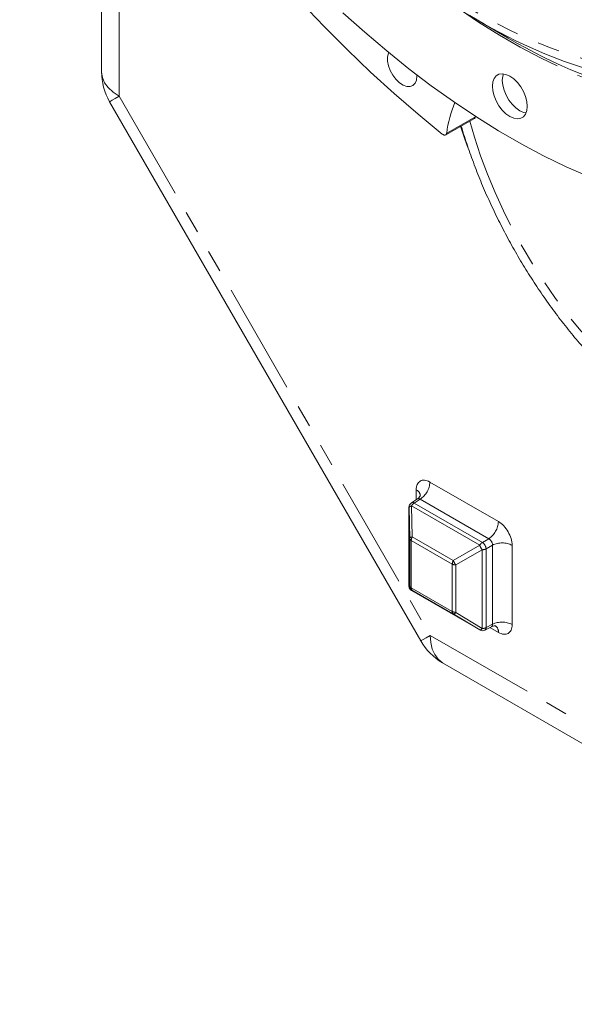
# Model space of a CAD drawing. Units: millimetres. Extents: x 7 to 835, y 2 to 581.
# Drawn here: x 639 to 671, y 356 to 411 of the extents above; entities that cross this region are included whole.
import ezdxf

# ---------------------------------------------------------------- set-up
doc = ezdxf.new("R2010")
doc.units = ezdxf.units.MM
doc.linetypes.add('PHANTOM', pattern=[12.7, 6.35, -1.27, 1.27, -1.27, 1.27, -1.27])

msp = doc.modelspace()

# ---------------------------------------------------------------- linework, layer by layer
at = {"color": 7, "linetype": 'Continuous', "lineweight": 15}
for p, q in [((643.900865, 427.443841), (643.900865, 408.398758)), ((665.327967, 411.264086), (666.976227, 410.312257)), ((661.795688, 408.156644), (661.79441, 408.210933)), ((644.356379, 406.698758), (662.008669, 376.124093)), ((663.425743, 404.818047), (665.055827, 405.744133)), ((661.344294, 383.698536), (661.344294, 379.232437)), ((661.344396, 383.694003), (661.344294, 383.698536)), ((661.833201, 384.175402), (661.482688, 383.951288)), ((661.344294, 379.232437), (661.344396, 379.227903)), ((661.490418, 378.974986), (661.494306, 378.972622)), ((661.494306, 378.972622), (665.361852, 376.739936)), ((665.649901, 376.733406), (666.019265, 376.92487)), ((665.361852, 376.739936), (665.357964, 376.742299)), ((663.253294, 374.879527), (696.803625, 355.511333))]:
    msp.add_line(p, q, dxfattribs=at)
at = {"color": 8, "linetype": 'PHANTOM', "lineweight": 0}
for p, q in [((644.896702, 425.824569), (644.896702, 407.010864)), ((644.896702, 407.010864), (662.548993, 376.436199)), ((663.485366, 404.923725), (665.115765, 405.848367)), ((662.531938, 385.130107), (666.417894, 382.886792)), ((661.754387, 384.125009), (661.754387, 384.681091)), ((661.383629, 381.941397), (661.344396, 383.694003)), ((661.344396, 383.694003), (661.344396, 379.227903)), ((661.490418, 383.778327), (661.529651, 382.025721)), ((665.357964, 381.54564), (661.490418, 383.778327)), ((661.98106, 384.159083), (661.638741, 383.940209)), ((661.638741, 383.940209), (665.506287, 381.707522)), ((665.867016, 381.915769), (661.98106, 384.159083)), ((661.529651, 382.025721), (663.85974, 380.680589)), ((661.383629, 379.250696), (661.383629, 381.941397)), ((663.801483, 380.478337), (661.471394, 381.823469)), ((661.471394, 381.823469), (661.471394, 379.132768)), ((663.85974, 380.680589), (665.357964, 381.54564)), ((665.506287, 381.707522), (665.867016, 381.915769)), ((666.079076, 381.548471), (665.718346, 381.340225)), ((666.079076, 377.061113), (666.079076, 381.548471)), ((667.195445, 381.540035), (667.195445, 377.052676)), ((665.503986, 381.292723), (664.005762, 380.427672)), ((665.503986, 376.826623), (665.503986, 381.292723)), ((665.718346, 381.340225), (665.718346, 376.874125)), ((663.801483, 377.787637), (663.801483, 380.478337)), ((664.005762, 380.427672), (664.005762, 377.736971)), ((661.344396, 379.227903), (661.383629, 379.250696)), ((661.471394, 379.132768), (663.801483, 377.787637)), ((661.529651, 378.997778), (661.490418, 378.974986)), ((661.490418, 378.974986), (665.357964, 376.742299)), ((663.85974, 377.652647), (661.529651, 378.997778)), ((665.357964, 376.742299), (663.85974, 377.652647)), ((664.005762, 377.736971), (665.503986, 376.826623)), ((665.718346, 376.874125), (666.079076, 377.061113)), ((662.548993, 376.436199), (696.099324, 357.068005)), ((666.417894, 376.60366), (665.93613, 376.881776))]:
    msp.add_line(p, q, dxfattribs=at)
at = {"color": 8, "linetype": 'PHANTOM', "lineweight": 0, "flags": 128}
for points in [[(690.919478, 426.730497), (690.894543, 428.055334), (690.819786, 429.406403), (690.695352, 430.781096), (690.52148, 432.17676), (690.298507, 433.5907), (690.026863, 435.020187), (689.707071, 436.462463), (689.33975, 437.914742), (688.925608, 439.374222), (688.465445, 440.838086), (687.960149, 442.303508), (687.410696, 443.767658), (686.818145, 445.227712), (686.183641, 446.68085), (685.508409, 448.124269), (684.793751, 449.55518), (684.041048, 450.970823), (683.251752, 452.368466), (682.427387, 453.745409), (681.569544, 455.098996), (680.67988, 456.426613), (679.76011, 457.725697), (678.812011, 458.993743), (677.837412, 460.2283), (676.838196, 461.426987), (675.81629, 462.58749), (674.773668, 463.707569), (673.712342, 464.785061), (672.63436, 465.817887), (671.541803, 466.804053), (670.43678, 467.741656), (669.321425, 468.628885), (668.19789, 469.464029), (667.068343, 470.245474), (665.934966, 470.971713), (664.799946, 471.641345), (663.665473, 472.253075), (662.533738, 472.805724), (661.406925, 473.298225), (660.28721, 473.729626), (659.176753, 474.099096), (658.077698, 474.405922), (656.992167, 474.64951), (655.922254, 474.829391), (654.870026, 474.945217), (653.837513, 474.996765), (652.826708, 474.983936), (651.839562, 474.906754), (650.877982, 474.765368), (649.943822, 474.560051), (649.038886, 474.2912), (648.164921, 473.959333), (647.323614, 473.565091), (646.516589, 473.109234), (645.745404, 472.592644), (645.011546, 472.016317), (644.316433, 471.381365), (643.661407, 470.689014), (643.047732, 469.940601), (642.476592, 469.13757), (641.94909, 468.281472), (641.466244, 467.373958), (641.028986, 466.41678), (640.63816, 465.411787), (640.294521, 464.360917), (639.998732, 463.266201), (639.751363, 462.129749), (639.552893, 460.953757), (639.403704, 459.740494), (639.304084, 458.492302), (639.254226, 457.211591), (639.254226, 455.900832), (639.304084, 454.562556), (639.403704, 453.199346), (639.552893, 451.813834), (639.751363, 450.408693), (639.998732, 448.986636), (640.294521, 447.550408), (640.63816, 446.102781), (641.028986, 444.64655), (641.466244, 443.184525), (641.94909, 441.719529), (642.476592, 440.254389), (643.047732, 438.791934), (643.661407, 437.334986), (644.316433, 435.886359), (645.011546, 434.448847), (645.745404, 433.025226), (646.516589, 431.618244), (647.323614, 430.230616), (648.164921, 428.865021), (649.038886, 427.524096), (649.943822, 426.210428), (650.877982, 424.926553), (651.839562, 423.67495), (652.826708, 422.458034), (653.837513, 421.278154), (654.870026, 420.137588), (655.922254, 419.038538), (656.992167, 417.983124), (658.077698, 416.973384), (659.176753, 416.011268), (660.28721, 415.098631), (661.406925, 414.237237), (662.533738, 413.428747), (663.665473, 412.674723), (664.799946, 411.976619), (665.934966, 411.335784), (667.068343, 410.753454), (668.19789, 410.230753), (669.321425, 409.76869), (670.43678, 409.368157), (671.541803, 409.029928), (672.63436, 408.754655), (673.712342, 408.542869), (674.773668, 408.39498), (675.81629, 408.311273), (676.838196, 408.291908), (677.837412, 408.336925), (678.812011, 408.446235), (679.76011, 408.619629), (680.67988, 408.85677), (681.569544, 409.157202), (682.427387, 409.520344), (683.251752, 409.945496), (684.041048, 410.431836), (684.793751, 410.978427), (685.508409, 411.584213), (686.183641, 412.248024), (686.818145, 412.96858), (687.410696, 413.744489), (687.960149, 414.574254), (688.465445, 415.456273), (688.925608, 416.388844), (689.33975, 417.370166), (689.707071, 418.398346), (690.026863, 419.471398), (690.298507, 420.587251), (690.52148, 421.743752), (690.695352, 422.938668), (690.819786, 424.169692), (690.894543, 425.434449), (690.919478, 426.730497)], [(664.261732, 411.904651), (665.28765, 411.216197), (666.471293, 410.475607), (667.655975, 409.791705), (668.839618, 409.165689), (670.020145, 408.598659), (671.195486, 408.091608), (672.363578, 407.645428), (673.522372, 407.260899), (674.669835, 406.938697), (675.803954, 406.679387), (676.92274, 406.483424), (678.02423, 406.351152), (679.106491, 406.282803), (680.167625, 406.278497), (681.20577, 406.338241), (682.219104, 406.46193), (683.205851, 406.649348), (684.164279, 406.900165), (685.092707, 407.213943), (685.989505, 407.590129), (686.853102, 408.028065), (687.68198, 408.526981), (688.474687, 409.086004), (689.229832, 409.704151), (689.94609, 410.380339), (690.622204, 411.113381), (691.256989, 411.901991), (691.84933, 412.744786), (692.398188, 413.640287), (692.902601, 414.586924), (693.361684, 415.583035), (693.774631, 416.626873), (694.140718, 417.716607), (694.459303, 418.850325), (694.729826, 420.026037), (694.951813, 421.241682), (695.124875, 422.495127), (695.248708, 423.784173), (695.323095, 425.106558), (695.347905, 426.459963)], [(667.372498, 410.174853), (667.905606, 409.921024), (669.042915, 409.421715), (670.173258, 408.983171), (671.294513, 408.606216), (672.404574, 408.291558), (673.501357, 408.039787), (674.582804, 407.851376), (675.646884, 407.726678), (676.691599, 407.665929), (677.714988, 407.669241), (678.71513, 407.736608), (679.690147, 407.867905), (680.638209, 408.062885), (681.557535, 408.321181), (682.446401, 408.642308), (683.303136, 409.025665), (684.126132, 409.47053), (684.913846, 409.976069), (685.664796, 410.541333), (686.377575, 411.165261), (687.050843, 411.84668), (687.683337, 412.584313), (688.273869, 413.376773), (688.82133, 414.222574), (689.324694, 415.120128), (689.783014, 416.067748), (690.19543, 417.063657), (690.561168, 418.105984), (690.879542, 419.192773), (691.149953, 420.321984), (691.371894, 421.491496), (691.544949, 422.699113), (691.668792, 423.942569), (691.743191, 425.21953), (691.768006, 426.527596)], [(643.900865, 408.398758), (643.901156, 408.373066), (643.948478, 408.071427), (644.075624, 407.777583), (644.279566, 407.49853), (644.555449, 407.240912), (644.896702, 407.010864)], [(644.896702, 407.010864), (644.663783, 406.876353), (644.493655, 406.778093), (644.39037, 406.718422), (644.356379, 406.698758)], [(664.792665, 405.598393), (665.058617, 404.68093), (665.403867, 403.634072), (665.793319, 402.587641), (666.225518, 401.545548), (666.698848, 400.511687), (667.211542, 399.489922), (667.761681, 398.484071), (668.347212, 397.497893), (668.965945, 396.535074), (669.615568, 395.599211), (670.293654, 394.693802), (670.997669, 393.822231), (671.724981, 392.987754), (672.472873, 392.193491), (673.238549, 391.44241), (674.019149, 390.737316), (674.811754, 390.080846), (675.613404, 389.475453), (676.421102, 388.923399), (677.231829, 388.426747), (678.042557, 387.987353), (678.850255, 387.606859), (679.651905, 387.286687), (680.44451, 387.028034), (681.22511, 386.831866), (681.990786, 386.698917), (682.738678, 386.629683), (683.46599, 386.624422), (684.170004, 386.683156), (684.84809, 386.805663), (685.497714, 386.991487), (686.116447, 387.239932), (686.701978, 387.550071), (687.252117, 387.920744), (687.76481, 388.350566), (688.238141, 388.837932), (688.67034, 389.381018), (689.059792, 389.977797), (689.405042, 390.626037), (689.7048, 391.323317), (689.957946, 392.06703), (690.163532, 392.854397), (690.320792, 393.682476), (690.429083, 394.547594)], [(664.683651, 404.111863), (664.511247, 404.583013), (664.260976, 405.304768)], [(661.490418, 383.778327), (661.459028, 383.77075), (661.430626, 383.762009), (661.40567, 383.752244), (661.384564, 383.741612), (661.367646, 383.730286), (661.355191, 383.718447), (661.347399, 383.706287), (661.344396, 383.694003)], [(661.529651, 382.025721), (661.49826, 382.018144), (661.469858, 382.009403), (661.444903, 381.999637), (661.423796, 381.989006), (661.406879, 381.97768), (661.394424, 381.965841), (661.386632, 381.953681), (661.383629, 381.941397)], [(663.85974, 377.652647), (663.871878, 377.649109), (663.886302, 377.649782), (663.90278, 377.654653), (663.921045, 377.663644), (663.940804, 377.676611), (663.961737, 377.693343), (663.983506, 377.713572), (664.005762, 377.736971)], [(662.008669, 376.124093), (662.042661, 376.143757), (662.145946, 376.203428), (662.316074, 376.301689), (662.548993, 376.436199)], [(663.253294, 374.879527), (663.231049, 374.892709), (662.993456, 375.084559), (662.802525, 375.341641), (662.662802, 375.657832), (662.577615, 376.025603), (662.548993, 376.436199)], [(665.357964, 376.742299), (665.370102, 376.738762), (665.384527, 376.739434), (665.401004, 376.744305), (665.41927, 376.753296), (665.439028, 376.766263), (665.459961, 376.782996), (665.481731, 376.803224), (665.503986, 376.826623)]]:
    msp.add_lwpolyline(points, dxfattribs=at)
at = {"color": 7, "linetype": 'Continuous', "lineweight": 15, "flags": 128}
for points in [[(655.231612, 412.325806), (656.52586, 410.967741), (657.838212, 409.653105), (659.166988, 408.383583), (660.510485, 407.160801), (661.866982, 405.986327), (663.234739, 404.861665)], [(657.598934, 411.744954), (658.831908, 410.636834), (660.077264, 409.577072), (661.333127, 408.567262), (662.59761, 407.608924), (663.86881, 406.703499), (665.144815, 405.852349), (666.423707, 405.056753), (667.703561, 404.317909), (668.982452, 403.636928), (670.258458, 403.014834), (671.529658, 402.452563)], [(660.187766, 409.485868), (660.171864, 409.451759), (660.119409, 409.246124), (660.119409, 409.002555), (660.171864, 408.736358), (660.273478, 408.464256), (660.417866, 408.203349), (660.595956, 407.970029), (660.796558, 407.778958), (661.007067, 407.64214), (661.214256, 407.568172), (661.405107, 407.561703), (661.567627, 407.623138), (661.691606, 407.748618), (661.769252, 407.930258), (661.795688, 408.156644), (661.795688, 408.156644)], [(668.053583, 406.435821), (668.028763, 406.704526), (667.955548, 406.988413), (667.837608, 407.273248), (667.680857, 407.544748), (667.493157, 407.789298), (667.283918, 407.994635), (667.063634, 408.150464), (666.843349, 408.24897), (666.634111, 408.285214), (666.446411, 408.257379), (666.28966, 408.166859), (666.17172, 408.018195), (666.098505, 407.818841), (666.073684, 407.578793), (666.098505, 407.310088), (666.17172, 407.0262), (666.28966, 406.741366), (666.446411, 406.469866), (666.634111, 406.225316), (666.843349, 406.019979), (667.063634, 405.86415), (667.283918, 405.765644), (667.493157, 405.7294), (667.680857, 405.757235), (667.837608, 405.847755), (667.955548, 405.996419), (668.028763, 406.195773), (668.053583, 406.435821)], [(666.706206, 408.27969), (666.66419, 408.145404), (666.63937, 407.905356), (666.66419, 407.636651), (666.737406, 407.352764), (666.855346, 407.067929), (667.012096, 406.796429), (667.199796, 406.551879), (667.409035, 406.346542), (667.629319, 406.190713), (667.849604, 406.092207), (667.986747, 406.061487)]]:
    msp.add_lwpolyline(points, dxfattribs=at)
at = {"color": 7, "linetype": 'Continuous', "lineweight": 15}
for centre, radius, start, end in [((683.993503, 443.74439), 37.458932, 231.6570345, 243.6589908), ((682.039577, 435.741639), 29.556015, 239.3591944, 257.0370586), ((647.300865, 408.398758), 3.4, 180, 210.0000001), ((669.664937, 404.185367), 6.223525, 156.6900651, 173.1863935), ((661.644294, 383.698536), 0.3, 122.5942777, 180), ((661.644294, 379.232437), 0.3, 180, 240.0026883), ((665.51184, 376.99975), 0.3, 240.0026883, 297.4003568), ((664.953156, 377.824093), 3.4, 210.0000001, 240.0026883)]:
    msp.add_arc(centre, radius, start, end, dxfattribs=at)
at = {"color": 8, "linetype": 'PHANTOM', "lineweight": 0}
for centre, radius, start, end in [((661.299201, 385.187686), 1.234081, 303.5403509, 357.3257536), ((661.605121, 384.326671), 0.384569, 4.1087561, 67.1612215), ((661.551874, 383.821229), 0.147316, 53.8668615, 118.0111656), ((661.879776, 383.570474), 0.441364, 123.1008455, 151.9050571), ((665.185157, 382.944372), 1.234081, 303.5403509, 357.3257536), ((661.900367, 381.809423), 0.429203, 149.7381783, 178.1246496), ((661.535684, 381.962938), 0.153573, 188.0631943, 245.2521454), ((665.747322, 381.337787), 0.441364, 123.1008455, 151.9050571), ((666.101448, 381.806279), 0.787846, 199.3188434, 220.6811568), ((665.235909, 381.306555), 0.48361, 3.9922815, 56.0077186), ((666.628942, 380.443469), 1.234254, 62.6784029, 116.4556326), ((665.518658, 381.733928), 0.441449, 268.0953758, 296.8942836), ((664.230456, 380.464292), 0.429203, 149.7381783, 178.1246496), ((664.003797, 380.856897), 0.42923, 241.8785863, 270.2623145), ((664.603224, 380.941228), 0.787846, 199.3188434, 220.6811568), ((661.644438, 379.232521), 0.300077, 180.8816481, 239.1183521), ((661.535684, 379.272237), 0.153573, 188.0631943, 245.2521454), ((661.68367, 379.255313), 0.300077, 180.8816481, 239.1183521), ((661.624365, 379.11872), 0.153615, 174.7526698, 231.9339908), ((663.954454, 377.773588), 0.153615, 174.7526698, 231.9339908), ((664.003797, 378.166196), 0.42923, 241.8785863, 270.2623145), ((666.628942, 375.956111), 1.234254, 62.6784029, 116.4556326), ((666.026751, 376.646805), 0.393515, 353.7054507, 55.8783992), ((665.518658, 377.267828), 0.441449, 268.0953758, 296.8942836), ((665.567382, 376.860548), 0.151574, 302.9849475, 5.1390462)]:
    msp.add_arc(centre, radius, start, end, dxfattribs=at)
for centre, major_axis, ratio, start_param, end_param in [((662.532471, 384.231297), (-0.550332, 0.953307), 0.57698604, 5.498210913, 7.068322007), ((661.966786, 383.904733), (-0.119242, 0.278268), 0.569431451, 5.566022058, 6.375807937), ((666.417361, 381.988597), (-0.549955, 0.952654), 0.577777322, 3.927414809, 5.497525903), ((665.851675, 381.662034), (-0.149985, 0.259817), 0.660461717, 3.927423232, 5.497534326), ((665.851675, 377.175907), (-0.181344, 0.242417), 0.569444084, 3.043977889, 3.858914073), ((666.417361, 377.50247), (-0.550332, 0.953307), 0.57698604, 2.356618259, 3.926729353)]:
    msp.add_ellipse(centre, major_axis=major_axis, ratio=ratio, start_param=start_param, end_param=end_param, dxfattribs=at)
at = {"color": 7, "linetype": 'Continuous', "lineweight": 15}
for points, knots in [([(665.115765, 405.848367), (665.1103, 405.8243), (665.099874, 405.778391), (665.069222, 405.756371), (665.054639, 405.745895)], [0, 0, 0, 0, 0.524245414, 1, 1, 1, 1]), ([(663.234739, 404.861665), (663.248963, 404.850275), (663.26322, 404.840586), (663.291798, 404.824469), (663.306283, 404.818), (663.334331, 404.808874), (663.347907, 404.806159), (663.374161, 404.804427), (663.386816, 404.805468), (663.421705, 404.814089), (663.441746, 404.827445), (663.463998, 404.856915), (663.470265, 404.868481), (663.479924, 404.894197), (663.483358, 404.908316), (663.485366, 404.923725)], [0, 0, 0, 0, 0.125, 0.125, 0.25, 0.25, 0.375, 0.375, 0.5, 0.5, 0.75, 0.75, 0.875, 0.875, 1, 1, 1, 1]), ([(664.312578, 405.321877), (664.343094, 405.214302), (664.474675, 404.750451), (664.75079, 403.929281), (665.140155, 402.862525), (665.57263, 401.801947), (666.04282, 400.75058), (666.550388, 399.711195), (667.09357, 398.686611), (667.670913, 397.679603), (668.280799, 396.692944), (668.921581, 395.729371), (669.591558, 394.791575), (670.289008, 393.882177), (671.012178, 393.003741), (671.759287, 392.158786), (672.528531, 391.349762), (673.318093, 390.579112), (674.126121, 389.849077), (674.950812, 389.162441), (675.790056, 388.519783), (676.642735, 387.929796), (677.260183, 387.528891), (677.594749, 387.341389), (677.639097, 387.316535)], [0, 0, 0, 0, 0.014754725, 0.063620606, 0.112427555, 0.161184326, 0.209900735, 0.258587275, 0.307254873, 0.355914727, 0.404578209, 0.45325332, 0.501951248, 0.550683518, 0.59946156, 0.648296564, 0.697199257, 0.746179546, 0.795246, 0.844405085, 0.893660081, 0.943009609, 0.992445679, 1, 1, 1, 1]), ([(661.988567, 384.367698), (661.988363, 384.36529), (661.987832, 384.359007), (661.950593, 384.279462), (661.888405, 384.203171), (661.837974, 384.181085), (661.83169, 384.178332)], [0, 0, 0, 0, 0.207580542, 0.541661234, 0.942884205, 1, 1, 1, 1]), ([(666.02068, 376.917961), (666.051114, 376.934021), (666.124498, 376.972748), (666.2251, 376.975339), (666.273872, 376.958853), (666.265723, 376.962938), (666.264952, 376.963325)], [0, 0, 0, 0, 0.277113271, 0.668198161, 0.968588359, 1, 1, 1, 1])]:
    msp.add_open_spline(points, degree=3, knots=knots, dxfattribs=at)

doc.saveas('drawing.dxf')
